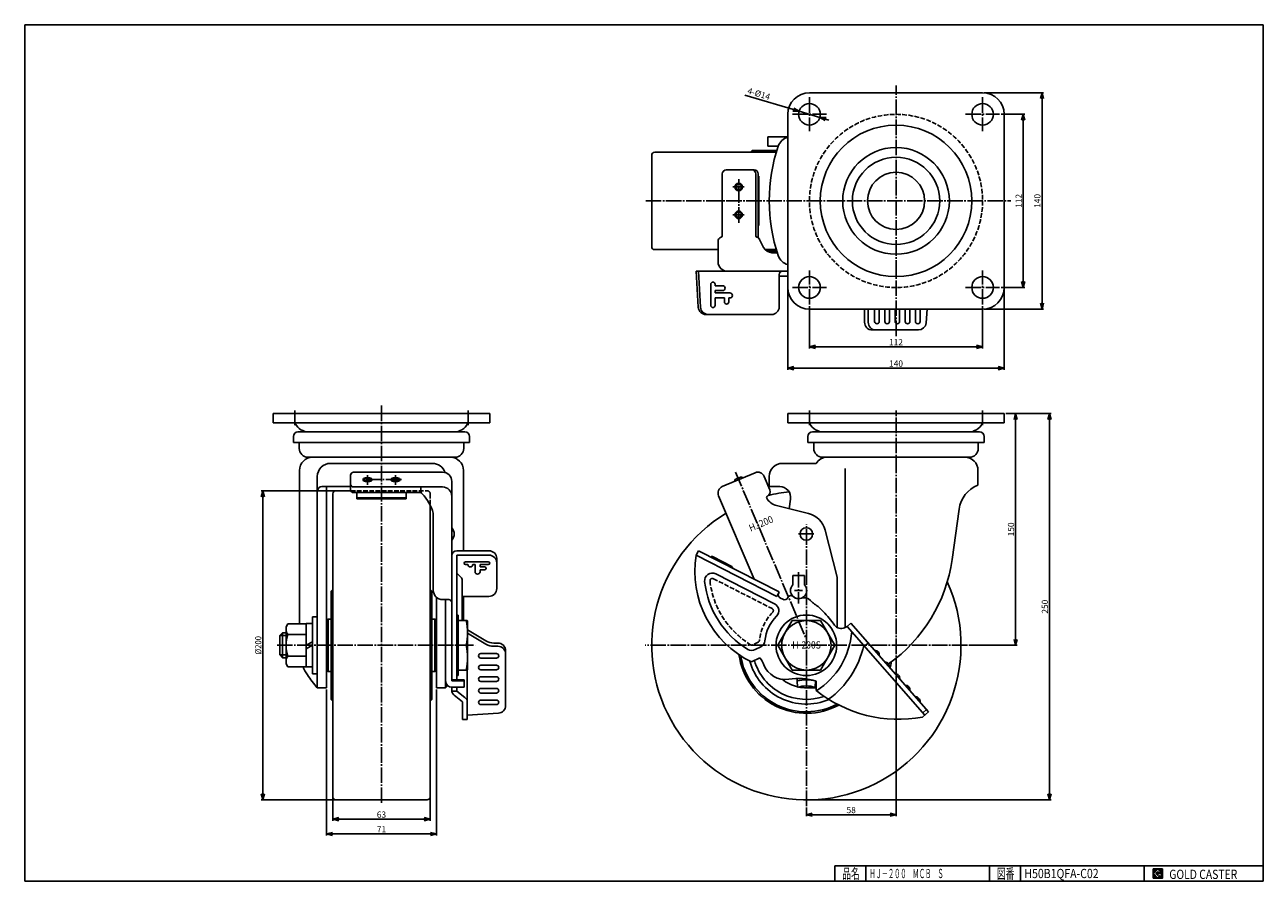
# Model space of a CAD drawing. Extents: x 20 to 821, y 20 to 574.
import ezdxf
from ezdxf.enums import TextEntityAlignment as Align

# ---------------------------------------------------------------- set-up
doc = ezdxf.new("R2010")
doc.units = 0
doc.header["$MEASUREMENT"] = 0
doc.linetypes.add('CENTER', pattern=[13, 10, -1, 1, -1])
doc.linetypes.add('DASHED', pattern=[4, 3, -1])
doc.layers.get('0').update_dxf_attribs({"linetype": 'CONTINUOUS'})
for name, color, linetype in [('0-1', 7, 'CONTINUOUS'), ('GR1-1', 7, 'CONTINUOUS'), ('LAYERGROUP-1', 3, 'CONTINUOUS'), ('}}ﾊﾊGG血CCТ', 3, 'CONTINUOUS')]:
    doc.layers.add(name, color=color, linetype=linetype)
doc.styles.add('FX_VECTOR', font='MONOTXT.SHX', dxfattribs={"bigfont": 'BIGFONT.SHX'})

# ---------------------------------------------------------------- blocks, each defined once
blk = doc.blocks.new('FXTIP_ARROW_S')
at = {"color": 0, "linetype": 'CONTINUOUS'}
for q in [(-1, 0), (-0.965926, 0.258819), (-0.965926, -0.258819)]:
    blk.add_line((0, 0), q, dxfattribs=at)
blk = doc.blocks.new('FXTIP_ARROW_E')
at = {"color": 0, "linetype": 'CONTINUOUS'}
for q in [(-1, 0), (-0.965926, 0.258819), (-0.965926, -0.258819)]:
    blk.add_line((0, 0), q, dxfattribs=at)
blk = doc.blocks.new('BLKF022')
at = {"layer": '0-1', "color": 7, "linetype": 'CONTINUOUS'}
for p, q in [((755.8019, 27.913462), (749.8019, 27.913462)), ((749.8019, 27.913462), (749.8019, 21.913462)), ((755.8019, 21.913462), (755.8019, 27.913462)), ((749.8019, 21.913462), (755.8019, 21.913462))]:
    blk.add_line(p, q, dxfattribs=at)
blk = doc.blocks.new('BLKF023')
at = {"layer": '0-1', "color": 7, "linetype": 'CONTINUOUS'}
for p, q in [((752.8019, 27.769231), (749.946131, 24.913462)), ((749.946131, 24.913462), (752.8019, 22.057692)), ((751.578823, 24.913462), (752.8019, 26.136538)), ((752.8019, 23.690385), (751.578823, 24.913462)), ((755.224977, 25.346154), (752.8019, 27.769231)), ((752.8019, 26.136538), (753.592284, 25.346154)), ((755.224977, 25), (752.8019, 25)), ((752.8019, 25), (752.8019, 24.134615)), ((752.8019, 24.134615), (753.246131, 24.134615)), ((753.246131, 24.134615), (752.8019, 23.690385)), ((753.592284, 25.346154), (755.224977, 25.346154)), ((755.224977, 22.980769), (755.224977, 25)), ((752.8019, 22.057692), (754.359592, 23.615385)), ((754.359592, 23.615385), (754.359592, 22.980769)), ((754.359592, 22.980769), (755.224977, 22.980769))]:
    blk.add_line(p, q, dxfattribs=at)
blk = doc.blocks.new('BLKF021')
at = {"layer": 'GR1-1', "linetype": 'CONTINUOUS'}
h = blk.add_hatch(dxfattribs=at)
h.set_pattern_fill('', scale=0.05, angle=45, style=0, pattern_type=0)
h.set_pattern_definition([(45, (0, 0), (-0.035355339, 0.035355339), [])])
h.paths.add_polyline_path([(749.8, 27.91), (755.8, 27.91), (755.8, 21.91), (749.8, 21.91)], flags=0)
h.paths.add_polyline_path([(752.8, 27.77), (749.95, 24.91), (752.8, 22.06), (754.36, 23.62), (754.36, 22.98), (755.22, 22.98), (755.22, 25), (752.8, 25), (752.8, 24.13), (753.25, 24.13), (752.8, 23.69), (751.58, 24.91), (752.8, 26.14), (753.59, 25.35), (755.22, 25.35)], flags=0)
at = {"layer": '}}ﾊﾊGG血CCТ', "color": 7, "linetype": 'CONTINUOUS'}
for p, q in [((20, 20), (20, 574)), ((20, 574), (821, 574)), ((821, 574), (821, 20)), ((544, 30), (821, 30)), ((544, 30), (544, 20)), ((564, 20), (564, 30)), ((644, 30), (644, 20)), ((664, 20), (664, 30)), ((744, 30), (744, 20)), ((20, 20), (821, 20))]:
    blk.add_line(p, q, dxfattribs=at)
for name in ['BLKF022', 'BLKF023']:
    blk.add_blockref(name, (0, 0))
at = {"layer": '}}ﾊﾊGG血CCТ', "color": 7, "linetype": 'CONTINUOUS', "style": 'FX_VECTOR'}
for s, height, width, p, p2 in [('品名', 6.649, 1.083413, (548.74, 21.6), (560.06, 21.6)), ('図番', 6.649, 1.083413, (648.74, 21.6), (660.06, 21.6)), ('GOLD CASTER', 6, 0.719626, (760.23, 21.46), (804.23, 21.46))]:
    blk.add_text(s, height=height, dxfattribs=dict(at, width=width)).set_placement(p, p2, align=Align.FIT)

msp = doc.modelspace()

# ---------------------------------------------------------------- linework, layer by layer
at = {"layer": 'GR1-1', "color": 3, "linetype": 'CONTINUOUS'}
for p, q in [((516.754341, 211.730525), (516.754341, 217.806291)), ((524.254341, 211.730525), (524.254341, 217.806291)), ((519.504341, 149.544194), (519.879569, 145.499051)), ((531.504341, 149.544194), (531.129113, 145.499051))]:
    msp.add_line(p, q, dxfattribs=at)
at = {"layer": 'GR1-1', "color": 6, "linetype": 'CONTINUOUS'}
msp.add_line((524.254341, 217.806291), (516.754341, 217.806291), dxfattribs=at)
at = {"layer": 'GR1-1', "color": 3, "linetype": 'CONTINUOUS'}
for radius, start, end in [(24, 75.522488, 104.477512), (20, 73.665857, 106.334143)]:
    msp.add_arc((525.504341, 126.306294), radius, start, end, dxfattribs=at)
at = {"layer": 'LAYERGROUP-1', "color": 3, "linetype": 'CONTINUOUS'}
for p, q in [((527.504341, 530.068777), (639.504341, 530.068777)), ((513.504341, 404.068777), (513.504341, 516.068777)), ((653.504341, 404.068777), (653.504341, 516.068777)), ((500.504341, 501.568777), (500.504341, 495.568777)), ((513.504341, 501.568777), (500.504341, 501.568777)), ((425.504341, 489.568777), (425.504341, 430.568777)), ((506.11103, 491.568777), (427.504341, 491.568777)), ((490.504341, 492.568777), (489.304341, 491.568777)), ((506.415093, 492.568777), (490.504341, 492.568777)), ((507.354831, 495.568777), (500.504341, 495.568777)), ((471.156649, 437.485646), (471.156649, 477.568777)), ((491.851437, 480.068777), (473.656649, 480.068777)), ((492.7994, 437.468245), (492.7994, 477.568777)), ((494.351437, 477.568777), (494.351437, 436.197778)), ((468.414939, 420.568777), (468.414939, 434.068777)), ((497.87057, 429.918705), (495.283892, 435.172974)), ((468.414939, 428.568777), (427.504341, 428.568777)), ((468.414939, 428.568777), (443.504341, 428.568777)), ((506.11103, 428.568777), (498.781474, 428.568777)), ((506.415093, 427.568777), (499.936985, 427.568777)), ((506.729583, 426.568777), (503.25361, 426.568777)), ((513.504341, 414.568777), (454.211968, 414.568777)), ((455.609103, 391.269491), (454.211968, 414.568777)), ((457.061873, 391.269491), (455.664737, 414.568777)), ((507.96682, 391.568777), (507.96682, 412.568777)), ((507.96682, 411.368777), (513.504341, 411.368777)), ((460.600138, 386.568777), (502.96682, 386.568777)), ((527.504341, 390.068777), (639.504341, 390.068777)), ((563.123631, 381.568777), (563.123631, 390.068777)), ((565.527677, 381.568777), (565.527677, 390.068777)), ((603.685183, 390.068777), (602.967286, 381.166856)), ((597.983467, 376.568777), (568.123631, 376.568777)), ((320.70964, 322.606294), (180.70964, 322.606294)), ((180.70964, 316.606294), (180.70964, 322.606294)), ((320.70964, 316.606294), (320.70964, 322.606294)), ((653.504341, 322.606294), (513.504341, 322.606294)), ((513.504341, 316.606294), (513.504341, 322.606294)), ((653.504341, 316.606294), (653.504341, 322.606294)), ((320.70964, 316.606294), (180.70964, 316.606294)), ((653.504341, 316.606294), (513.504341, 316.606294)), ((193.70964, 303.856294), (193.70964, 307.606294)), ((196.70964, 310.606294), (304.70964, 310.606294)), ((307.70964, 303.856294), (307.70964, 307.606294)), ((526.504341, 303.856294), (526.504341, 307.606294)), ((637.504341, 310.606294), (529.504341, 310.606294)), ((640.504341, 303.856294), (640.504341, 307.606294)), ((193.70964, 303.856294), (307.70964, 303.856294)), ((197.50964, 299.986294), (197.50964, 303.856294)), ((303.90964, 299.986294), (303.90964, 303.856294)), ((640.504341, 303.856294), (526.504341, 303.856294)), ((530.304341, 299.986294), (530.304341, 303.856294)), ((636.704341, 299.986294), (636.704341, 303.856294)), ((298.20964, 294.286294), (203.20964, 294.286294)), ((283.70964, 290.286294), (217.70964, 290.286294)), ((510.004341, 290.286294), (531.793238, 290.286294)), ((536.004341, 294.286294), (631.004341, 294.286294)), ((197.70964, 285.786294), (197.70964, 186.4627)), ((209.20964, 281.786294), (209.20964, 145.106294)), ((230.70964, 273.382044), (230.70964, 282.603973)), ((290.20964, 284.603973), (232.70964, 284.603973)), ((303.70964, 285.786294), (303.70964, 233.780387)), ((492.32826, 284.246245), (471.156649, 275.259429)), ((501.940768, 273.117467), (498.228822, 281.862264)), ((501.504341, 281.786294), (501.504341, 275.286294)), ((636.504341, 285.786294), (636.504341, 276.286294)), ((230.70964, 275.286294), (212.20964, 275.286294)), ((215.20964, 275.286294), (215.20964, 145.106294)), ((221.20964, 272.606294), (230.866216, 272.606294)), ((290.20964, 275.038415), (232.70964, 275.038415)), ((276.20964, 272.622994), (276.20964, 275.038415)), ((296.20964, 149.544194), (296.20964, 278.603973)), ((501.504341, 275.286294), (508.33777, 275.286294)), ((219.20964, 270.606294), (219.20964, 74.606294)), ((276.478331, 271.382044), (232.70964, 271.382044)), ((491.659894, 215.439939), (468.772667, 269.358867)), ((515.255194, 267.214267), (514.283632, 260.945103)), ((282.20964, 263.219172), (282.20964, 74.606294)), ((284.20964, 208.162013), (284.20964, 258.061668)), ((506.237514, 262.950427), (526.823828, 257.819727)), ((624.295354, 260.568537), (619.727134, 228.063959)), ((537.726318, 246.990582), (545.504341, 216.656294)), ((320.20964, 233.780387), (299.40964, 233.780387)), ((454.211968, 230.929167), (455.664737, 233.780387)), ((455.664737, 233.780387), (507.96682, 207.131145)), ((320.20964, 230.929167), (299.40964, 230.929167)), ((299.40964, 150.306294), (299.40964, 230.929167)), ((325.20964, 209.279924), (325.20964, 228.780387)), ((454.211968, 230.929167), (506.514051, 204.279924)), ((464.759794, 230.044086), (477.322986, 223.64282)), ((299.40964, 219.371266), (302.03096, 216.749945)), ((545.504341, 184.145495), (545.504341, 216.656294)), ((218.20964, 207.606294), (219.20964, 208.806294)), ((283.20964, 207.606294), (282.20964, 208.806294)), ((302.90964, 188.606294), (302.90964, 214.628625)), ((218.20964, 207.606294), (218.20964, 137.606294)), ((283.20964, 207.606294), (283.20964, 137.606294)), ((286.20964, 203.689877), (286.20964, 145.106294)), ((290.20964, 202.162013), (294.20964, 202.162013)), ((292.20964, 202.162013), (292.20964, 145.106294)), ((320.20964, 204.279924), (302.90964, 204.279924)), ((303.70964, 204.279924), (303.70964, 188.606294)), ((506.514051, 204.279924), (507.96682, 207.131145)), ((508.741567, 203.144948), (510.265812, 202.368306)), ((513.747577, 203.694931), (513.628305, 203.460846)), ((189.00964, 184.606294), (190.081436, 186.4627)), ((189.00964, 160.606294), (189.00964, 184.606294)), ((190.081436, 186.4627), (202.00964, 186.4627)), ((202.00964, 158.606294), (202.00964, 186.606294)), ((202.00964, 186.606294), (206.00964, 186.606294)), ((209.20964, 191.106294), (206.00964, 191.106294)), ((206.00964, 191.106294), (206.00964, 154.106294)), ((216.20964, 189.606294), (215.20964, 188.606294)), ((216.20964, 189.606294), (218.20964, 189.606294)), ((285.20964, 189.606294), (283.20964, 189.606294)), ((285.20964, 189.606294), (286.20964, 188.606294)), ((300.40964, 192.206294), (299.40964, 192.206294)), ((300.40964, 153.006294), (300.40964, 192.206294)), ((306.10964, 188.606294), (300.40964, 188.606294)), ((306.40964, 188.306294), (306.10964, 188.606294)), ((306.40964, 156.906294), (306.40964, 188.306294)), ((516.266737, 188.606294), (507.029132, 172.606294)), ((534.741945, 188.606294), (516.266737, 188.606294)), ((534.741945, 188.606294), (543.97955, 172.606294)), ((550.273476, 183.996709), (551.888291, 184.739304)), ((551.888291, 184.739304), (554.292336, 186.851309)), ((551.888291, 184.739304), (602.192428, 127.479305)), ((554.292336, 186.851309), (604.596474, 129.59131)), ((185.00964, 178.856294), (186.75964, 180.606294)), ((185.00964, 166.356294), (185.00964, 178.856294)), ((189.00964, 180.606294), (186.75964, 180.606294)), ((190.081436, 179.534497), (202.00964, 179.534497)), ((306.369945, 180.540493), (318.226923, 173.387759)), ((306.40964, 182.628552), (318.226923, 175.499765)), ((202.00964, 172.606294), (206.00964, 174.915695)), ((202.00964, 170.296893), (206.00964, 172.606294)), ((305.40964, 172.606294), (300.40964, 172.606294)), ((326.00964, 174.062389), (323.392334, 174.062389)), ((326.00964, 171.950383), (323.392334, 171.950383)), ((331.00964, 133.699986), (331.00964, 169.062389)), ((507.029132, 172.606294), (516.266737, 156.606294)), ((543.97955, 172.606294), (534.741945, 156.606294)), ((565.527677, 174.062389), (563.123631, 171.950383)), ((185.00964, 166.356294), (186.75964, 164.606294)), ((189.00964, 164.606294), (186.75964, 164.606294)), ((190.081436, 158.749887), (189.00964, 160.606294)), ((190.081436, 165.678091), (202.00964, 165.678091)), ((495.403098, 164.565588), (490.064901, 161.842253)), ((202.00964, 158.749887), (190.081436, 158.749887)), ((206.00964, 158.606294), (202.00964, 158.606294)), ((209.20964, 154.106294), (206.00964, 154.106294)), ((216.20964, 155.606294), (215.20964, 156.606294)), ((216.20964, 155.606294), (218.20964, 155.606294)), ((285.20964, 155.606294), (283.20964, 155.606294)), ((285.20964, 155.606294), (286.20964, 156.606294)), ((300.40964, 153.006294), (299.40964, 153.006294)), ((306.10964, 156.606294), (300.40964, 156.606294)), ((306.40964, 156.906294), (306.10964, 156.606294)), ((306.20964, 124.710578), (306.20964, 156.706294)), ((534.741945, 156.606294), (516.266737, 156.606294)), ((215.20964, 145.106294), (209.20964, 145.106294)), ((292.20964, 145.106294), (286.20964, 145.106294)), ((304.20964, 150.306294), (296.20964, 150.306294)), ((304.20964, 149.544194), (296.20964, 149.544194)), ((304.20964, 145.499051), (296.20964, 145.499051)), ((296.20964, 145.499051), (296.20964, 143.416387)), ((299.40964, 143.026953), (299.40964, 145.499051)), ((304.20964, 150.306294), (304.20964, 145.499051)), ((519.504341, 151.151673), (519.504341, 149.544194)), ((531.78757, 145.106294), (525.504341, 145.106294)), ((531.792057, 149.484508), (531.785903, 143.479942)), ((218.20964, 137.606294), (219.20964, 136.406294)), ((283.20964, 137.606294), (282.20964, 136.406294)), ((296.228642, 143.026953), (299.40964, 143.026953)), ((297.742207, 140.26809), (303.00964, 136.139815)), ((299.40964, 143.026953), (304.677072, 138.898678)), ((303.00964, 124.710578), (303.00964, 136.139815)), ((306.20964, 127.479305), (326.314961, 128.709317)), ((604.596474, 129.59131), (600.6899, 126.159302)), ((603.27647, 131.093839), (600.872425, 128.981833)), ((306.20964, 124.710578), (303.00964, 124.710578)), ((221.20964, 72.606294), (280.20964, 72.606294))]:
    msp.add_line(p, q, dxfattribs=at)
at = {"layer": 'LAYERGROUP-1', "color": 6, "linetype": 'CENTER'}
for p, q in [((583.504341, 372.630788), (583.504341, 534.614145)), ((527.504341, 527.068777), (527.504341, 505.068777)), ((639.504341, 527.068777), (639.504341, 505.068777)), ((516.504341, 516.068777), (538.504341, 516.068777)), ((628.504341, 516.068777), (650.504341, 516.068777)), ((481.742455, 445.924116), (481.742455, 474.213437)), ((477.948158, 469.068777), (485.358867, 469.068777)), ((421.674717, 460.068777), (657.683255, 460.068777)), ((477.948158, 451.068777), (485.358867, 451.068777)), ((527.504341, 393.068777), (527.504341, 415.068777)), ((639.504341, 393.068777), (639.504341, 415.068777)), ((516.504341, 404.068777), (538.504341, 404.068777)), ((628.504341, 404.068777), (650.504341, 404.068777)), ((194.70964, 314.976246), (194.70964, 324.505963)), ((250.70964, 327.655964), (250.70964, 69.857711)), ((306.70964, 314.976246), (306.70964, 324.505963)), ((583.504341, 153.918033), (583.504341, 324.505963)), ((241.70964, 276.370375), (241.70964, 282.603973)), ((259.70964, 276.370375), (259.70964, 282.603973)), ((479.641469, 284.702449), (525.504341, 176.656294)), ((263.554808, 279.752837), (237.854371, 279.752837)), ((525.504341, 68.648403), (525.504341, 250.931034)), ((530.420807, 244.606294), (520.210792, 244.606294)), ((520.505158, 219.918857), (520.505158, 199.66066)), ((517.82991, 208.06011), (523.065106, 208.06011)), ((183.2009, 172.606294), (311.40008, 172.606294)), ((629.692179, 172.606294), (421.335081, 172.606294))]:
    msp.add_line(p, q, dxfattribs=at)
at = {"layer": 'LAYERGROUP-1', "color": 7, "linetype": 'CONTINUOUS'}
for p, q in [((640.504341, 530.068777), (678.916373, 530.068777)), ((677.916373, 390.068777), (677.916373, 530.068777)), ((520.794853, 518.064464), (485.732707, 528.493437)), ((520.794853, 518.064464), (534.213829, 514.07309)), ((534.213829, 514.07309), (539.964819, 512.362501)), ((651.504341, 516.068777), (666.798049, 516.068777)), ((665.798049, 404.068777), (665.798049, 516.068777)), ((494.351437, 476.068777), (494.703801, 476.068777)), ((494.703801, 444.068777), (494.703801, 476.068777)), ((479.35542, 469.181742), (479.35542, 468.955812)), ((484.12949, 469.181742), (484.12949, 468.955812)), ((479.35542, 450.955812), (479.35542, 451.181742)), ((484.12949, 450.955812), (484.12949, 451.181742)), ((494.351437, 444.068777), (494.703801, 444.068777)), ((513.504341, 403.068777), (513.504341, 350.843666)), ((651.504341, 404.068777), (666.798049, 404.068777)), ((653.504341, 403.068777), (653.504341, 350.843666)), ((527.504341, 392.068777), (527.504341, 364.656745)), ((639.504341, 392.068777), (639.504341, 364.656745)), ((640.504341, 390.068777), (678.916373, 390.068777)), ((527.504341, 365.656745), (639.504341, 365.656745)), ((513.504341, 351.843666), (653.504341, 351.843666)), ((654.504341, 322.606294), (683.773181, 322.606294)), ((660.860739, 172.606294), (660.860739, 322.606294)), ((682.773181, 72.606294), (682.773181, 322.606294)), ((483.008632, 281.376658), (479.694815, 279.970026)), ((223.655226, 272.606294), (172.996447, 272.606294)), ((173.996447, 72.606294), (173.996447, 272.606294)), ((234.70964, 271.382044), (234.70964, 267.6031)), ((266.70964, 268.062948), (234.70964, 268.062948)), ((266.40964, 267.3031), (235.00964, 267.3031)), ((266.70964, 271.382044), (266.70964, 267.6031)), ((189.00964, 178.856294), (185.00964, 178.856294)), ((186.75964, 164.606294), (186.75964, 180.606294)), ((630.692179, 172.606294), (661.860739, 172.606294)), ((189.00964, 166.356294), (185.00964, 166.356294)), ((583.504341, 152.918033), (583.504341, 62.020747)), ((215.20964, 144.106294), (215.20964, 49.587602)), ((286.20964, 144.106294), (286.20964, 49.587602)), ((219.20964, 89.606294), (219.20964, 59.12769)), ((282.20964, 89.606294), (282.20964, 59.12769)), ((223.655226, 72.606294), (172.996447, 72.606294)), ((526.504341, 72.606294), (683.773181, 72.606294)), ((525.504341, 67.648403), (525.504341, 62.020747)), ((219.20964, 60.12769), (282.20964, 60.12769)), ((525.504341, 63.020747), (583.504341, 63.020747)), ((215.20964, 50.587602), (286.20964, 50.587602))]:
    msp.add_line(p, q, dxfattribs=at)
at = {"layer": 'LAYERGROUP-1', "color": 4, "linetype": 'CONTINUOUS'}
for p, q in [((480.10542, 469.181742), (480.10542, 468.955812)), ((483.37949, 469.181742), (483.37949, 468.955812)), ((480.10542, 450.955812), (480.10542, 451.181742)), ((483.37949, 450.955812), (483.37949, 451.181742))]:
    msp.add_line(p, q, dxfattribs=at)
at = {"layer": 'LAYERGROUP-1', "color": 6, "linetype": 'CONTINUOUS'}
for p, q in [((463.683796, 392.468777), (463.683796, 406.168777)), ((466.483796, 405.218777), (466.483796, 406.168777)), ((466.483796, 405.218777), (471.383796, 405.218777)), ((466.483796, 402.018777), (471.383796, 402.018777)), ((466.483796, 400.518777), (466.483796, 402.018777)), ((466.483796, 400.518777), (476.072598, 400.518777)), ((466.483796, 392.468777), (466.483796, 397.318777)), ((466.483796, 397.318777), (472.483796, 397.318777)), ((472.483796, 394.718777), (472.483796, 397.318777)), ((475.283796, 394.718777), (475.283796, 397.318777)), ((475.283796, 397.318777), (476.072598, 397.318777)), ((569.685687, 382.053781), (569.685687, 390.068777)), ((572.655695, 382.053781), (572.655695, 390.068777)), ((576.285704, 382.053781), (576.285704, 390.068777)), ((579.255711, 382.053781), (579.255711, 390.068777)), ((582.885721, 382.053781), (582.885721, 390.068777)), ((585.855728, 382.053781), (585.855728, 390.068777)), ((589.485737, 382.053781), (589.485737, 390.068777)), ((592.455745, 382.053781), (592.455745, 390.068777)), ((596.085754, 382.053781), (596.085754, 390.068777)), ((599.055761, 382.053781), (599.055761, 390.068777)), ((527.504341, 314.976246), (527.504341, 324.505963)), ((639.504341, 314.976246), (639.504341, 324.505963)), ((550.53845, 286.920932), (550.53845, 183.996709)), ((319.80964, 226.616257), (305.10964, 226.616257)), ((305.10964, 224.816257), (306.562106, 224.816257)), ((311.25964, 224.816257), (309.75964, 224.816257)), ((311.25964, 224.816257), (311.25964, 220.216257)), ((314.45964, 224.816257), (314.45964, 223.305059)), ((319.80964, 224.816257), (314.45964, 224.816257)), ((317.55964, 223.305059), (314.45964, 223.305059)), ((314.45964, 221.505059), (314.45964, 220.216257)), ((317.55964, 221.505059), (314.45964, 221.505059)), ((466.951738, 218.826298), (504.933689, 199.473528)), ((216.20964, 155.606294), (216.20964, 189.606294)), ((285.20964, 155.606294), (285.20964, 189.606294)), ((495.961287, 171.586041), (492.492602, 169.816456)), ((325.019295, 167.271936), (314.999984, 167.271936)), ((325.019295, 164.291248), (314.999984, 164.291248)), ((325.019295, 159.759295), (314.999984, 159.759295)), ((325.019295, 156.778606), (314.999984, 156.778606)), ((325.019295, 152.246653), (314.999984, 152.246653)), ((325.019295, 149.265965), (314.999984, 149.265965)), ((325.019295, 144.734012), (314.999984, 144.734012)), ((325.019295, 141.753324), (314.999984, 141.753324)), ((325.019295, 137.221371), (314.999984, 137.221371)), ((325.019295, 134.240682), (314.999984, 134.240682))]:
    msp.add_line(p, q, dxfattribs=at)
at = {"layer": 'LAYERGROUP-1', "color": 6, "linetype": 'DASHED'}
for p, q in [((230.866216, 272.606294), (280.20964, 272.606294)), ((282.20964, 270.606294), (282.20964, 263.219172)), ((465.362771, 215.707775), (503.344722, 196.355005)), ((494.37075, 174.703763), (490.902065, 172.934178))]:
    msp.add_line(p, q, dxfattribs=at)
at = {"layer": 'LAYERGROUP-1', "color": 3, "linetype": 'CONTINUOUS'}
for centre, radius in [((527.504341, 516.068777), 7), ((639.504341, 516.068777), 7), ((583.504341, 460.068777), 49), ((583.504341, 460.068777), 34.5), ((583.504341, 460.068777), 18.5), ((527.504341, 404.068777), 7), ((639.504341, 404.068777), 7), ((525.504341, 244.606294), 4), ((525.504341, 172.606294), 19.6)]:
    msp.add_circle(centre, radius, dxfattribs=at)
at = {"layer": 'LAYERGROUP-1', "color": 6, "linetype": 'DASHED'}
msp.add_circle((583.504341, 460.068777), 56, dxfattribs=at)
at = {"layer": 'LAYERGROUP-1', "color": 6, "linetype": 'CONTINUOUS'}
for centre, radius in [((583.504341, 460.068777), 28.232059), ((525.504341, 172.606294), 16)]:
    msp.add_circle(centre, radius, dxfattribs=at)
at = {"layer": 'LAYERGROUP-1', "color": 3, "linetype": 'CONTINUOUS'}
for centre, radius, start, end in [((527.504341, 516.068777), 14, 90, 180), ((639.504341, 516.068777), 14, 0, 90), ((515.876155, 492.568777), 9, 105.279912, 161.229262), ((427.504341, 489.568777), 2, 90, 180), ((611.504341, 460.068777), 110, 161.229262, 198.770738), ((473.656649, 477.568777), 2.5, 90, 180), ((490.2994, 477.568777), 2.5, 0, 90), ((491.851437, 477.568777), 2.5, 0, 90), ((470.914939, 434.068777), 2.5, 102.5126, 180), ((470.156649, 437.485646), 1, 282.5126, 360), ((493.799249, 437.485646), 1, 180, 257.4874), ((493.040959, 434.068777), 2.5, 26.211036, 77.4874), ((427.504341, 430.568777), 2, 180, 270), ((503.25361, 432.568777), 6, 206.211036, 270), ((515.876155, 427.568777), 9, 198.770738, 254.720088), ((474.414939, 420.568777), 6, 180, 270), ((509.96682, 412.568777), 2, 90, 180), ((527.504341, 404.068777), 14, 180, 270), ((639.504341, 404.068777), 14, 270, 360), ((460.600138, 391.568777), 5, 183.431617, 270), ((462.052908, 391.568777), 5, 183.431617, 270), ((502.96682, 391.568777), 5, 270, 360), ((568.123631, 381.568777), 5, 180, 270), ((570.527677, 381.568777), 5, 180, 270), ((597.983467, 381.568777), 5, 270, 355.389351), ((194.076832, 315.606294), 1, 27.035692, 90), ((203.874791, 320.606294), 10, 207.035692, 270), ((297.544488, 320.606294), 10, 270, 332.964308), ((307.342447, 315.606294), 1, 90, 152.964308), ((526.871533, 315.606294), 1, 27.035692, 90), ((536.669492, 320.606294), 10, 207.035692, 270), ((630.33919, 320.606294), 10, 270, 332.964308), ((640.137149, 315.606294), 1, 90, 152.964308), ((196.70964, 307.606294), 3, 90, 180), ((304.70964, 307.606294), 3, 0, 90), ((529.504341, 307.606294), 3, 90, 180), ((637.504341, 307.606294), 3, 0, 90), ((203.20964, 299.986294), 5.7, 180, 270), ((298.20964, 299.986294), 5.7, 270, 360), ((536.004341, 299.986294), 5.7, 180, 270), ((631.004341, 299.986294), 5.7, 270, 360), ((206.20964, 285.786294), 8.5, 90, 180), ((217.70964, 281.786294), 8.5, 90, 180), ((283.70964, 281.786294), 8.5, 17.830349, 90), ((295.20964, 285.786294), 8.5, 0, 90), ((510.004341, 281.786294), 8.5, 90, 180), ((539.004341, 285.786294), 8.5, 90, 148.034281), ((628.004341, 285.786294), 8.5, 0, 90), ((232.70964, 282.603973), 2, 90, 180), ((290.20964, 278.603973), 6, 0, 90), ((494.08655, 280.103973), 4.5, 23, 113), ((212.20964, 272.286294), 3, 90, 180), ((221.20964, 270.606294), 2, 90, 180), ((232.70964, 277.038415), 2, 180, 270), ((232.70964, 273.382044), 2, 180, 270), ((279.20964, 272.622994), 3, 180, 223.834296), ((290.20964, 269.038415), 6, 0, 90), ((472.914939, 271.117158), 4.5, 113, 203), ((499.179253, 271.945274), 3, -67, 23), ((508.33777, 268.286294), 7, -8.809322, 90), ((644.100716, 257.785075), 20, 112.322455, 172), ((255.562978, 249.919475), 29.781312, 15.866653, 43.834296), ((500.788232, 268.283145), 1, 113.718577, 209.052264), ((508.655826, 272.65361), 10, 209.052264, 256.005357), ((525.504341, 172.606294), 100, 96.440666, 104.188432), ((525.504341, 172.606294), 100, -238.710469, 24.308281), ((523.19636, 243.264952), 15, 14.381395, 76.005357), ((291.626306, 244.606294), 6.083333, -41.11209, 41.11209), ((299.40964, 230.580387), 3.2, 90, 180), ((320.20964, 228.780387), 5, 0, 90), ((320.20964, 225.929167), 5, 0, 90), ((518.347968, 220.366334), 65, 170.647668, 244.206808), ((464.396601, 229.331281), 0.8, 63, 153), ((520.700327, 241.981269), 100, 305.464995, 352), ((299.90964, 214.628625), 3, 0, 45), ((476.959793, 222.930015), 0.8, -27, 63), ((320.20964, 209.279924), 5, 270, 360), ((520.504341, 208.056291), 5.25, -224.415309, 44.415309), ((290.20964, 208.162013), 6, 180, 270), ((294.20964, 200.162013), 2, 0, 90), ((509.876543, 205.372464), 2.5, 153, 243), ((511.400788, 204.595823), 2.5, 243, 333), ((515.52959, 202.78695), 2, 46.663224, 153), ((520.505158, 208.06011), 5.25, 226.663224, 289.205769), ((524.041497, 197.90842), 5.5, 41.526954, 109.205769), ((537.891409, 210.173408), 13, 221.526954, 237.151213), ((511.120936, 170.335178), 35, 43.579272, 55.730754), ((482.46097, 142.429904), 75, 35.20556, 43.929323), ((195.143614, 182.998599), 6.133975, 145.615753, 214.384247), ((273.90964, 180.606294), 32.5, -14.250033, 14.250033), ((548.038229, 188.857386), 5.35, 216.590768, 294.695965), ((211.937843, 172.606294), 22.928203, 162.412046, 197.587954), ((505.028165, 185.284079), 50, 302.763987, 355.478463), ((273.90964, 164.606294), 32.5, -14.250033, 14.250033), ((323.392334, 184.062389), 10, 238.89948, 270), ((323.392334, 181.950383), 10, 238.89948, 270), ((326.00964, 169.062389), 5, 0, 90), ((326.00964, 166.950383), 5, 0, 90), ((505.028165, 185.284079), 59, 306.239658, 347.49885), ((569.644686, 166.298452), 3.03125, -6.624978, 89.224978), ((195.143614, 162.213989), 6.133975, 145.615753, 214.384247), ((479.465699, 152.48257), 20, 21.842152, 37.167766), ((576.244702, 158.785811), 3.03125, -6.624978, 89.224978), ((227.70964, 170.148254), 30, 202.330309, 213.813936), ((269.252096, 197.973139), 80, 213.813936, 221.363629), ((511.953132, 165.504348), 15, 201.842152, 278.460881), ((582.844719, 151.273169), 3.03125, -6.624978, 89.224978), ((296.20964, 149.499051), 4, 180, 270), ((232.167183, 197.973139), 80, 318.636371, 320.027454), ((525.504341, 170.106294), 25, 231.061274, 256.942305), ((520.364295, 111.151673), 40, 73.39966, 98.922816), ((525.504341, 170.106294), 25, 258.164285, 270), ((589.444736, 143.760528), 3.03125, -6.624978, 89.224978), ((300.20964, 143.416387), 4, 180, 231.912936), ((302.20964, 135.750381), 4, 0, 51.912936), ((585.063505, 209.710578), 85, 231.18592, 280.593506), ((596.044752, 136.247887), 3.03125, -6.624978, 89.224978), ((326.00964, 133.699986), 5, 273.500902, 360), ((221.20964, 74.606294), 2, 180, 270), ((280.20964, 74.606294), 2, 270, 360)]:
    msp.add_arc(centre, radius, start, end, dxfattribs=at)
at = {"layer": 'LAYERGROUP-1', "color": 7, "linetype": 'CONTINUOUS'}
for centre, radius, start, end in [((479.356756, 469.068777), 0.001337, 2.710984, 357.289016), ((481.742455, 469.181742), 2.387035, 0, 180), ((481.742455, 468.955812), 2.387035, -180, 0), ((481.742455, 469.181742), 1.637035, 0, 180), ((481.742455, 468.955812), 1.637035, -180, 0), ((479.356756, 451.068777), 0.001337, 2.710984, 357.289016), ((481.742455, 451.181742), 2.387035, 0, 180), ((481.742455, 450.955812), 2.387035, -180, 0), ((481.742455, 451.181742), 1.637035, 0, 180), ((481.742455, 450.955812), 1.637035, -180, 0), ((239.45964, 279.752837), 0.75, 117.520533, 242.479467), ((241.70964, 275.434407), 5.619429, 62.479467, 117.520533), ((241.70964, 275.434407), 5.119429, 62.479467, 117.520533), ((243.95964, 279.752837), 0.75, -62.479467, 62.479467), ((257.45964, 279.752837), 0.75, 117.520533, 242.479467), ((259.70964, 275.434407), 5.619429, 62.479467, 117.520533), ((259.70964, 275.434407), 5.119429, 62.479467, 117.520533), ((261.95964, 279.752837), 0.75, -62.479467, 62.479467), ((483.399363, 280.456153), 1, 23, 113), ((241.70964, 284.071268), 5.619429, 242.479467, 297.520533), ((239.45964, 279.752837), 0.25, 117.520533, 242.479467), ((241.70964, 284.071268), 5.119429, 242.479467, 297.520533), ((243.95964, 279.752837), 0.25, -62.479467, 62.479467), ((259.70964, 284.071268), 5.619429, 242.479467, 297.520533), ((257.45964, 279.752837), 0.25, 117.520533, 242.479467), ((259.70964, 284.071268), 5.119429, 242.479467, 297.520533), ((261.95964, 279.752837), 0.25, -62.479467, 62.479467), ((480.085546, 279.049521), 1, 113, 203), ((235.00964, 267.6031), 0.3, 180, 270), ((266.40964, 267.6031), 0.3, 270, 360)]:
    msp.add_arc(centre, radius, start, end, dxfattribs=at)
at = {"layer": 'LAYERGROUP-1', "color": 6, "linetype": 'CONTINUOUS'}
for centre, radius, start, end in [((465.083796, 406.168777), 1.4, 0, 180), ((471.383796, 403.618777), 1.6, -90, 90), ((476.072598, 398.918777), 1.6, -90, 90), ((473.883796, 394.718777), 1.4, 180, 360), ((465.083796, 392.468777), 1.4, -180, 0), ((571.170691, 382.053781), 1.485004, 180, 360), ((577.770708, 382.053781), 1.485004, 180, 360), ((584.370724, 382.053781), 1.485004, -180, 0), ((590.970741, 382.053781), 1.485004, 180, 360), ((597.570758, 382.053781), 1.485004, 180, 360), ((305.10964, 225.716257), 0.9, 90, 270), ((308.15964, 224.905059), 1.6, -180, 0), ((319.80964, 225.716257), 0.9, -90, 90), ((312.85964, 220.216257), 1.6, 180, 360), ((317.55964, 222.405059), 0.9, -90, 90), ((464.681786, 214.371266), 5, 63, 186.374105), ((518.347968, 220.366334), 59, 186.374105, 238.608649), ((502.663736, 195.018495), 5, -44.457603, 63), ((525.504341, 172.606294), 27, 135.542397, 173.84024), ((490.220406, 174.270345), 5, 238.608649, 297.028861), ((493.689091, 176.039929), 5, 297.028861, 353.84024), ((314.999984, 165.781592), 1.490344, 90, 270), ((325.019295, 165.781592), 1.490344, -90, 90), ((525.504341, 172.606294), 44, 187.938904, 298.53372), ((525.504341, 172.606294), 43, 189.12558, 297.626911), ((525.504341, 172.606294), 38, 195.544925, 292.675056), ((525.504341, 172.606294), 35, 196.29825, 289.268857), ((525.504341, 172.606294), 56, 344.948159, 348.868345), ((314.999984, 158.268951), 1.490344, 90, 270), ((314.999984, 150.756309), 1.490344, 90, 270), ((325.019295, 158.268951), 1.490344, -90, 90), ((325.019295, 150.756309), 1.490344, -90, 90), ((314.999984, 143.243668), 1.490344, 90, 270), ((325.019295, 143.243668), 1.490344, -90, 90), ((314.999984, 135.731027), 1.490344, 90, 270), ((325.019295, 135.731027), 1.490344, -90, 90)]:
    msp.add_arc(centre, radius, start, end, dxfattribs=at)
at = {"layer": 'LAYERGROUP-1', "color": 6, "linetype": 'DASHED'}
for centre, radius, start, end in [((280.20964, 270.606294), 2, 0, 90), ((464.681786, 214.371266), 1.5, 63, 186.374105), ((518.347968, 220.366334), 55.5, 186.374105, 238.608649), ((525.504341, 172.606294), 30.5, 135.542397, 173.84024), ((502.663736, 195.018495), 1.5, -44.457603, 63), ((490.220406, 174.270345), 1.5, 238.608649, 297.028861), ((493.689091, 176.039929), 1.5, 297.028861, 353.84024)]:
    msp.add_arc(centre, radius, start, end, dxfattribs=at)

# ---------------------------------------------------------------- block references
msp.add_blockref('BLKF021', (0, 0))
at = {"layer": 'LAYERGROUP-1', "color": 7, "linetype": 'CONTINUOUS', "xscale": 4, "yscale": 4}
for name, p, rotation in [('FXTIP_ARROW_E', (677.916373, 530.068777), 90), ('FXTIP_ARROW_S', (520.794853, 518.064464), 343.435284), ('FXTIP_ARROW_S', (534.213829, 514.07309), 163.435284), ('FXTIP_ARROW_E', (665.798049, 516.068777), 90), ('FXTIP_ARROW_S', (665.798049, 404.068777), 270), ('FXTIP_ARROW_S', (677.916373, 390.068777), 270), ('FXTIP_ARROW_S', (527.504341, 365.656745), 180), ('FXTIP_ARROW_E', (639.504341, 365.656745), 360), ('FXTIP_ARROW_S', (513.504341, 351.843666), 180), ('FXTIP_ARROW_E', (653.504341, 351.843666), 360), ('FXTIP_ARROW_E', (660.860739, 322.606294), 90), ('FXTIP_ARROW_E', (682.773181, 322.606294), 90), ('FXTIP_ARROW_E', (173.996447, 272.606294), 90), ('FXTIP_ARROW_S', (660.860739, 172.606294), 270), ('FXTIP_ARROW_S', (173.996447, 72.606294), 270), ('FXTIP_ARROW_S', (682.773181, 72.606294), 270), ('FXTIP_ARROW_S', (219.20964, 60.12769), 180), ('FXTIP_ARROW_E', (282.20964, 60.12769), 360), ('FXTIP_ARROW_S', (525.504341, 63.020747), 180), ('FXTIP_ARROW_E', (583.504341, 63.020747), 360), ('FXTIP_ARROW_S', (215.20964, 50.587602), 180), ('FXTIP_ARROW_E', (286.20964, 50.587602), 360)]:
    msp.add_blockref(name, p, dxfattribs=dict(at, rotation=rotation))

# ---------------------------------------------------------------- texts
at = {"layer": 'LAYERGROUP-1', "color": 7, "linetype": 'CONTINUOUS', "style": 'FX_VECTOR'}
for s, height, rotation, width, p, p2 in [('4-%%c14', 4, 343.435287, 0.764563, (487.015517, 529.558036), (501.392992, 525.281564)), ('112', 4, 90, 0.828947, (664.798035, 455.568756), (664.798035, 464.568756)), ('140', 4, 90, 0.828947, (676.916382, 455.568756), (676.916382, 464.568756)), ('HJ200', 4.502614, 23, 0.802496, (489.504272, 246.111267), (504.550868, 252.498168)), ('150', 4, 90, 0.828947, (659.860718, 243.106293), (659.860718, 252.106293)), ('250', 4, 90, 0.828947, (681.773193, 193.106293), (681.773193, 202.106293)), ('%%c200', 4, 90, 0.828947, (172.996445, 166.606293), (172.996445, 178.606293))]:
    msp.add_text(s, height=height, rotation=rotation, dxfattribs=dict(at, width=width)).set_placement(p, p2, align=Align.FIT)
for s, height, width, p, p2 in [('112', 4, 0.828947, (579.004333, 366.656738), (588.004333, 366.656738)), ('140', 4, 0.828947, (579.004333, 352.843658), (588.004333, 352.843658)), ('63', 4, 0.851351, (247.709641, 61.127693), (253.709641, 61.127693)), ('58', 4, 0.851351, (551.504333, 64.020744), (557.504333, 64.020744)), ('71', 4, 1.016129, (247.709641, 51.587605), (253.709641, 51.587605)), ('H50B1QFA-C02', 6, 0.685714, (666.530945, 22), (714.530945, 22))]:
    msp.add_text(s, height=height, dxfattribs=dict(at, width=width)).set_placement(p, p2, align=Align.FIT)
at = {"layer": 'LAYERGROUP-1', "color": 2, "linetype": 'CONTINUOUS', "style": 'FX_VECTOR', "width": 0.660493}
msp.add_text('H-200S', height=4.692841, dxfattribs=at).set_placement((516.404358, 170.50061), (534.854298, 170.50061), align=Align.FIT)
at = {"layer": '}}ﾊﾊGG血CCТ', "color": 7, "linetype": 'CONTINUOUS', "style": 'FX_VECTOR', "width": 0.788732}
msp.add_text('ＨＪ－２００\u3000ＭＣＢ\u3000Ｓ', height=6, dxfattribs=at).set_placement((566.296143, 22), (614.296143, 22), align=Align.FIT)

doc.saveas('drawing.dxf')
